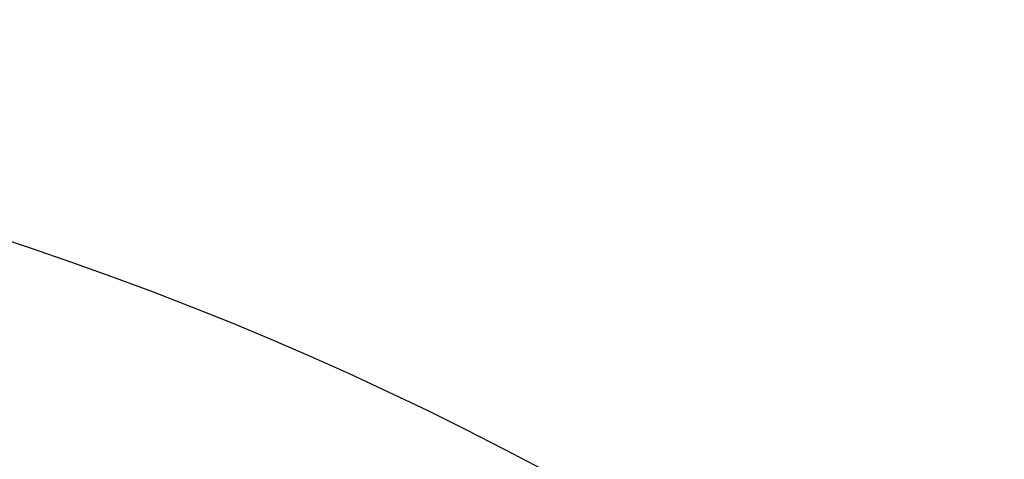
# Model space of a CAD drawing. Units: inches. Extents: x 8 to 168, y 8 to 126.
# Drawn here: x 43 to 48, y 113 to 115 of the extents above; entities that cross this region are included whole.
import ezdxf

# ---------------------------------------------------------------- set-up
doc = ezdxf.new("R2010")
doc.units = ezdxf.units.IN
doc.header["$LTSCALE"] = 16
doc.header["$MEASUREMENT"] = 0
doc.layers.add('FORMAT', color=7, linetype='Continuous')
doc.styles.add('SLDTEXTSTYLE0', font='TXT', dxfattribs={"width": 0.75})
doc.dimstyles.new('SLDDIMSTYLE1', dxfattribs={"dimtxt": 1.333333, "dimasz": 0.88, "dimexe": 0, "dimexo": 0.0625, "dimgap": 0.333333, "dimtad": 0, "dimtih": 1, "dimtoh": 1, "dimdec": 6, "dimrnd": 1e-09, "dimzin": 12, "dimdsep": 46, "dimlunit": 5, "dimtxsty": 'SLDTEXTSTYLE0', "dimsah": 1, "dimcen": 0.09, "dimadec": 0, "dimazin": 3, "dimtfac": 1, "dimtdec": 3, "dimtofl": 0, "dimtmove": 0, "dimatfit": 3, "dimfxl": 0, "dimfrac": 2, "dimtolj": 1, "dimtzin": 12, "dimarcsym": 0})

# ---------------------------------------------------------------- blocks, each defined once
blk = doc.blocks.new('_D_5')
at = {"layer": 'FORMAT'}
for p, q in [((40.7406, 122.7881), (40.3351, 122.7881)), ((40.3351, 122.7881), (40.3351, 120.6696)), ((43.6962, 122.7881), (44.1017, 122.7881)), ((44.1017, 122.7881), (44.1017, 120.6696)), ((22.9855, 100.4282), (22.9855, 121.9752)), ((61.4513, 102.4282), (61.4513, 121.9752)), ((22.9855, 120.9752), (35.7147, 120.9752)), ((61.4513, 120.9752), (48.7221, 120.9752)), ((40.3351, 120.6696), (40.7406, 120.6696)), ((44.1017, 120.6696), (43.6962, 120.6696))]:
    blk.add_line(p, q, dxfattribs=at)
for centre, start, end in [((42.2999, 120.84), 153.4349, 206.5651), ((42.1369, 120.84), 333.4349, 26.5651)]:
    blk.add_arc(centre, 4.9608, start, end, dxfattribs=at)
for points in [[(22.9855, 120.9752), (23.8655, 120.7752), (23.8655, 121.1752)], [(61.4513, 120.9752), (60.5713, 121.1752), (60.5713, 120.7752)]]:
    blk.add_solid(points, dxfattribs=at)
at = {"layer": 'FORMAT', "char_height": 1.33333, "attachment_point": 1, "style": 'SLDTEXTSTYLE0'}
for s, insert in [('977', (40.7406, 122.3884)), ('38 7/16"', (38.8456, 120.3402))]:
    blk.add_mtext(s, dxfattribs=dict(at, insert=insert))

msp = doc.modelspace()

# ---------------------------------------------------------------- linework, layer by layer
at = {"color": 7, "linetype": 'Continuous', "lineweight": 25}
msp.add_arc((38.4230359, 99.6281545), 15.4375, 61.77485881, 156.31092505, dxfattribs=at)

# ---------------------------------------------------------------- dimensions: what is measured, and where the dimension line sits
at = {"layer": 'FORMAT'}
dim = msp.add_linear_dim(base=(61.4512559, 120.9751772), p1=(22.9855359, 99.6281545), p2=(61.4512559, 101.6281545), text='(<>)', dimstyle='SLDDIMSTYLE1', dxfattribs=at)
dim.commit()
dim.dimension.update_dxf_attribs({"geometry": '_D_5', "text_midpoint": (42.2183959, 120.9751772), "dimtype": 160})

doc.saveas('drawing.dxf')
